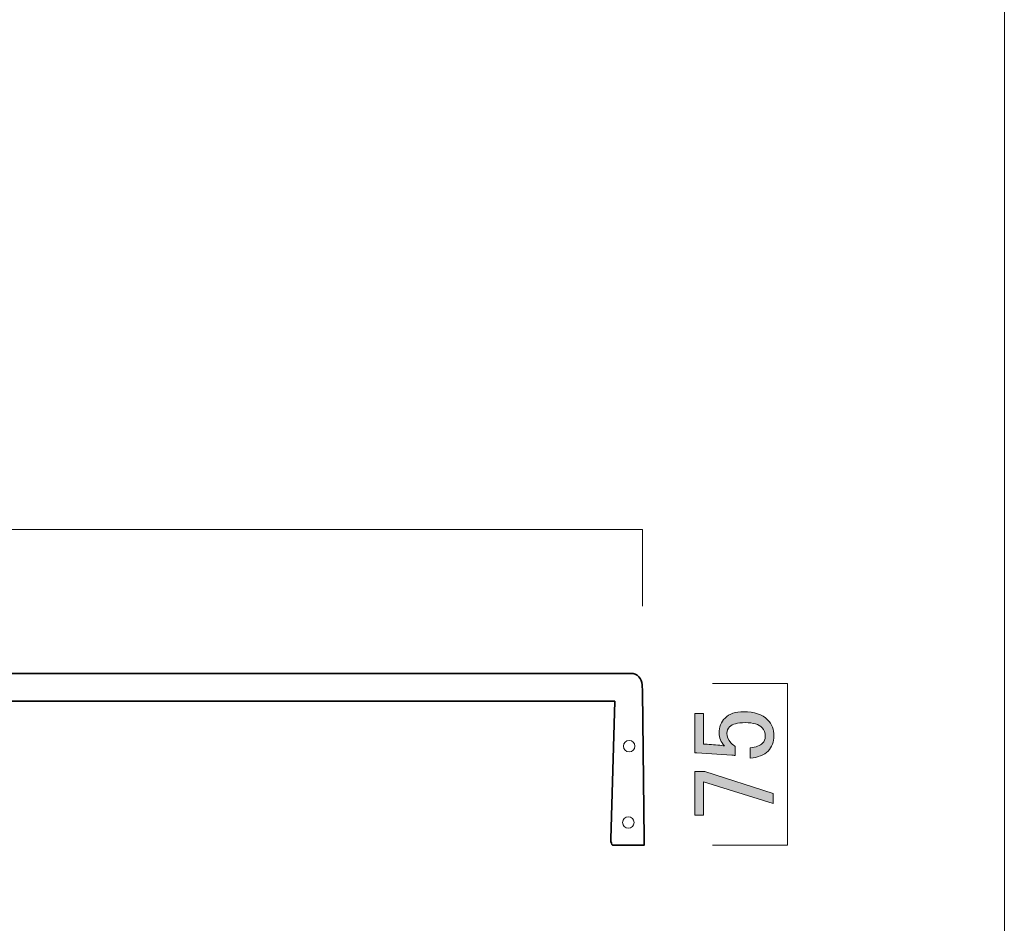
# Model space of a CAD drawing. Units: inches. Extents: x 19 to 824, y 19 to 574.
# Drawn here: x 672 to 824, y 158 to 297 of the extents above; entities that cross this region are included whole.
import ezdxf

# ---------------------------------------------------------------- set-up
doc = ezdxf.new("R2010")
doc.units = ezdxf.units.IN
doc.header["$MEASUREMENT"] = 0
doc.layers.add('レイヤー 1', color=7, linetype='Continuous')

# ---------------------------------------------------------------- blocks, each defined once
blk = doc.blocks.new('block 18')
at = {"layer": 'レイヤー 1'}
h = blk.add_hatch(color=7, dxfattribs=at)
h.dxf.hatch_style = 2
edge = h.paths.add_edge_path()
edge.add_spline(control_points=[(776.11, 183.97), (776.11, 183.97), (776.11, 190.02), (776.11, 190.02), (776.11, 190.02), (777.44, 190.02), (777.44, 190.02), (777.44, 190.02), (777.44, 185.31), (777.44, 185.31), (777.44, 185.31), (777.66, 185.31), (777.66, 185.31), (778.55, 185.26), (779.41, 185.19), (780.26, 185.1), (780.4, 185.05), (780.54, 185.03), (780.68, 185.03), (780.12, 185.64), (779.83, 186.29), (779.83, 187), (779.83, 187.93), (780.14, 188.71), (780.75, 189.32), (781.41, 189.97), (782.37, 190.3), (783.63, 190.3), (785.23, 190.3), (786.44, 189.88), (787.29, 189.04), (787.95, 188.38), (788.27, 187.56), (788.27, 186.57), (788.27, 185.64), (787.97, 184.86), (787.36, 184.25), (786.75, 183.64), (785.84, 183.27), (784.62, 183.13), (784.62, 183.13), (784.62, 184.75), (784.62, 184.75), (785.51, 184.84), (786.14, 185.07), (786.51, 185.45), (786.8, 185.73), (786.94, 186.08), (786.94, 186.5), (786.94, 187.07), (786.77, 187.51), (786.44, 187.84), (785.93, 188.36), (785.06, 188.61), (783.84, 188.61), (782.67, 188.61), (781.87, 188.4), (781.45, 187.98), (781.17, 187.7), (781.03, 187.37), (781.03, 187), (781.03, 186.43), (781.24, 185.94), (781.66, 185.52), (781.94, 185.24), (782.16, 185.05), (782.3, 184.96), (782.3, 184.96), (782.3, 183.55), (782.3, 183.55), (782.11, 183.6), (781.94, 183.62), (781.8, 183.62), (781.8, 183.62), (776.39, 183.97), (776.39, 183.97), (776.39, 183.97), (776.11, 183.97), (776.11, 183.97)], knot_values=[0, 0, 0, 0, 1, 1, 1, 2, 2, 2, 3, 3, 3, 4, 4, 4, 5, 5, 5, 6, 6, 6, 7, 7, 7, 8, 8, 8, 9, 9, 9, 10, 10, 10, 11, 11, 11, 12, 12, 12, 13, 13, 13, 14, 14, 14, 15, 15, 15, 16, 16, 16, 17, 17, 17, 18, 18, 18, 19, 19, 19, 20, 20, 20, 21, 21, 21, 22, 22, 22, 23, 23, 23, 24, 24, 24, 25, 25, 25, 26, 26, 26, 26], degree=3, periodic=1)
h = blk.add_hatch(color=7, dxfattribs=at)
h.dxf.hatch_style = 2
h.paths.add_polyline_path([(776.11, 174.41), (776.11, 181.09), (777.66, 181.09), (788.13, 177.71), (788.13, 176.17), (777.44, 179.54), (777.44, 174.41)])
at = {"layer": 'レイヤー 1', "lineweight": 0}
blk.add_lwpolyline([(776.11, 174.41), (776.11, 181.09), (777.66, 181.09), (788.13, 177.71), (788.13, 176.17), (777.44, 179.54), (777.44, 174.41), (776.11, 174.41)], dxfattribs=at)
blk.add_open_spline([(776.11, 183.97), (776.11, 183.97), (776.11, 190.02), (776.11, 190.02), (776.11, 190.02), (777.44, 190.02), (777.44, 190.02), (777.44, 190.02), (777.44, 185.31), (777.44, 185.31), (777.44, 185.31), (777.66, 185.31), (777.66, 185.31), (778.55, 185.26), (779.41, 185.19), (780.26, 185.1), (780.4, 185.05), (780.54, 185.03), (780.68, 185.03), (780.12, 185.64), (779.83, 186.29), (779.83, 187), (779.83, 187.93), (780.14, 188.71), (780.75, 189.32), (781.41, 189.97), (782.37, 190.3), (783.63, 190.3), (785.23, 190.3), (786.44, 189.88), (787.29, 189.04), (787.95, 188.38), (788.27, 187.56), (788.27, 186.57), (788.27, 185.64), (787.97, 184.86), (787.36, 184.25), (786.75, 183.64), (785.84, 183.27), (784.62, 183.13), (784.62, 183.13), (784.62, 184.75), (784.62, 184.75), (785.51, 184.84), (786.14, 185.07), (786.51, 185.45), (786.8, 185.73), (786.94, 186.08), (786.94, 186.5), (786.94, 187.07), (786.77, 187.51), (786.44, 187.84), (785.93, 188.36), (785.06, 188.61), (783.84, 188.61), (782.67, 188.61), (781.87, 188.4), (781.45, 187.98), (781.17, 187.7), (781.03, 187.37), (781.03, 187), (781.03, 186.43), (781.24, 185.94), (781.66, 185.52), (781.94, 185.24), (782.16, 185.05), (782.3, 184.96), (782.3, 184.96), (782.3, 183.55), (782.3, 183.55), (782.11, 183.6), (781.94, 183.62), (781.8, 183.62), (781.8, 183.62), (776.39, 183.97), (776.39, 183.97), (776.39, 183.97), (776.11, 183.97), (776.11, 183.97)], degree=3, knots=[0, 0, 0, 0, 1, 1, 1, 2, 2, 2, 3, 3, 3, 4, 4, 4, 5, 5, 5, 6, 6, 6, 7, 7, 7, 8, 8, 8, 9, 9, 9, 10, 10, 10, 11, 11, 11, 12, 12, 12, 13, 13, 13, 14, 14, 14, 15, 15, 15, 16, 16, 16, 17, 17, 17, 18, 18, 18, 19, 19, 19, 20, 20, 20, 21, 21, 21, 22, 22, 22, 23, 23, 23, 24, 24, 24, 25, 25, 25, 26, 26, 26, 26], dxfattribs=at)

msp = doc.modelspace()

# ---------------------------------------------------------------- linework, layer by layer
at = {"layer": 'レイヤー 1', "color": 7, "lineweight": 18}
for points in [[(823.68, 574.42), (19.02, 574.42), (19.02, 64.48), (823.68, 64.48), (823.68, 574.42)], [(470.73, 206.53), (470.73, 218.31), (768.07, 218.31), (768.07, 206.53)], [(778.83, 194.61), (790.34, 194.61), (790.34, 169.8), (778.83, 169.8)]]:
    msp.add_lwpolyline(points, dxfattribs=at)
at = {"layer": 'レイヤー 1', "color": 7, "lineweight": 35}
for points in [[(693.41, 191.93), (471.65, 191.93)], [(763.82, 191.93), (693.41, 191.93)]]:
    msp.add_lwpolyline(points, dxfattribs=at)
for points, knots in [([(467.39, 193.19), (467.39, 193.19), (467.39, 194.41), (467.39, 194.41), (467.39, 195.39), (468.19, 196.19), (469.17, 196.19), (469.17, 196.19), (692.29, 196.19), (692.29, 196.19)], [0, 0, 0, 0, 1, 1, 1, 2, 2, 2, 3, 3, 3, 3]), ([(692.29, 196.19), (692.29, 196.19), (766.25, 196.19), (766.25, 196.19), (767.23, 196.19), (768.02, 195.39), (768.02, 194.41), (768.02, 194.41), (768.07, 193.4), (768.07, 193.4)], [0, 0, 0, 0, 1, 1, 1, 2, 2, 2, 3, 3, 3, 3]), ([(763.82, 191.93), (763.82, 191.93), (763.2, 170.72), (763.2, 170.72), (763.2, 170.21), (763.31, 169.8), (763.45, 169.8), (763.45, 169.8), (768.32, 169.8), (768.32, 169.8), (768.32, 169.8), (768.32, 170.72), (768.32, 170.72), (768.32, 170.72), (768.07, 193.4), (768.07, 193.4)], [0, 0, 0, 0, 1, 1, 1, 2, 2, 2, 3, 3, 3, 4, 4, 4, 5, 5, 5, 5])]:
    msp.add_open_spline(points, degree=3, knots=knots, dxfattribs=at)
at = {"layer": 'レイヤー 1', "color": 7, "lineweight": 18}
for points in [[(765.13, 185), (765.13, 184.51), (765.52, 184.11), (766.01, 184.11), (766.5, 184.11), (766.9, 184.51), (766.9, 185), (766.9, 185.49), (766.5, 185.88), (766.01, 185.88), (765.52, 185.88), (765.13, 185.49), (765.13, 185)], [(765, 173.26), (765, 172.77), (765.4, 172.37), (765.88, 172.37), (766.38, 172.37), (766.77, 172.77), (766.77, 173.26), (766.77, 173.75), (766.38, 174.14), (765.88, 174.14), (765.4, 174.14), (765, 173.75), (765, 173.26)]]:
    msp.add_open_spline(points, degree=3, knots=[0, 0, 0, 0, 1, 1, 1, 2, 2, 2, 3, 3, 3, 4, 4, 4, 4], dxfattribs=at)

# ---------------------------------------------------------------- block references
at = {"layer": 'レイヤー 1'}
msp.add_blockref('block 18', (0, 0), dxfattribs=at)

doc.saveas('drawing.dxf')
